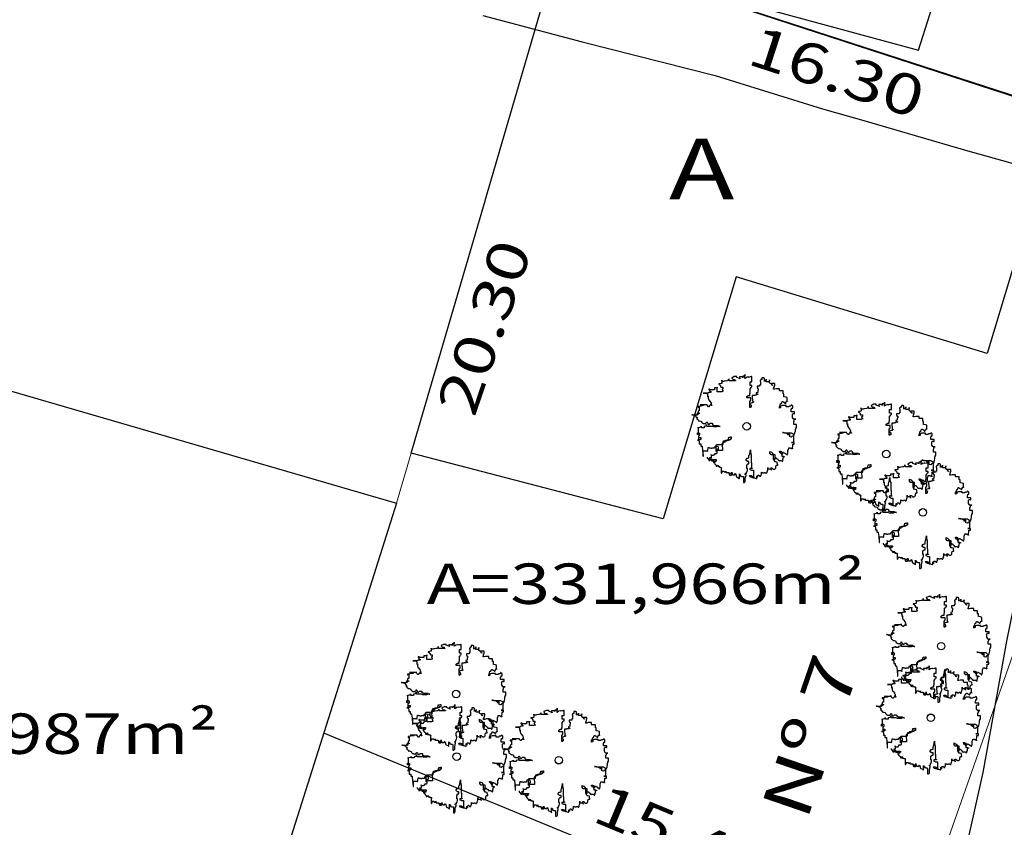
# Model space of a CAD drawing. Extents: x 291776 to 584043, y 1653354 to 3307189.
# Drawn here: x 291924 to 291949, y 1653431 to 1653451 of the extents above; entities that cross this region are included whole.
import ezdxf
from ezdxf.enums import TextEntityAlignment as Align

# ---------------------------------------------------------------- set-up
doc = ezdxf.new("R2010")
doc.units = 0
doc.header["$LTSCALE"] = 0.1
for name, color, linetype in [('01', 7, 'CONTINUOUS'), ('04', 6, 'CONTINUOUS'), ('CURVAS', 30, 'CONTINUOUS'), ('EDIFICACOES', 3, 'CONTINUOUS'), ('T- AREA DO LOTE', 220, 'CONTINUOUS'), ('T- MEDIDAS', 252, 'CONTINUOUS'), ('ÁRVORES', 90, 'CONTINUOUS')]:
    doc.layers.add(name, color=color, linetype=linetype)
doc.layers.add('Cerca', color=7, linetype='Cerca', lineweight=20)
doc.styles.add('ROMANTICITALIC', font='romai___.ttf', dxfattribs={"width": 1.3, "height": 0.0012})
doc.linetypes.add('Cerca', pattern='A,10,0,["X",Standard,S=1,R=0,X=0,Y=-0.5],0.1', length=10.1)

# ---------------------------------------------------------------- blocks, each defined once
blk = doc.blocks.new('Arv3')
at = {"layer": 'ÁRVORES'}
for p, q in [((-0.0617, 0.2461), (-0.0689, 0.2424)), ((-0.049, 0.2461), (-0.0617, 0.2461)), ((-0.049, 0.2424), (-0.049, 0.2461)), ((-0.0199, 0.2443), (-0.0362, 0.2443)), ((-0.0362, 0.2443), (-0.0362, 0.2407)), ((-0.0089, 0.248), (-0.0199, 0.248)), ((-0.0199, 0.248), (-0.0199, 0.2407)), ((-0.0199, 0.2407), (-0.0199, 0.2443)), ((-0.0089, 0.237), (-0.0089, 0.257)), ((-0.0089, 0.257), (-0.0089, 0.248)), ((0.0074, 0.2443), (-0.0034, 0.2424)), ((0.0094, 0.2443), (0.0074, 0.2443)), ((0.0166, 0.2443), (0.0094, 0.2424)), ((0.0094, 0.2424), (0.0094, 0.2443)), ((0.0238, 0.2443), (0.0166, 0.2443)), ((0.0257, 0.2461), (0.0238, 0.2461)), ((0.0238, 0.2461), (0.0238, 0.2443)), ((0.0257, 0.2206), (0.0257, 0.2461)), ((-0.1344, 0.2098), (-0.138, 0.2098)), ((-0.138, 0.2098), (-0.138, 0.2079)), ((-0.138, 0.2079), (-0.1344, 0.2079)), ((-0.1272, 0.2116), (-0.1344, 0.2098)), ((-0.1344, 0.2079), (-0.1327, 0.2062)), ((-0.1327, 0.2062), (-0.1327, 0.2042)), ((-0.1327, 0.2042), (-0.1289, 0.2006)), ((-0.1289, 0.2006), (-0.1289, 0.1952)), ((-0.1289, 0.1952), (-0.1272, 0.1934)), ((-0.1236, 0.2116), (-0.1272, 0.2116)), ((-0.1236, 0.2243), (-0.1236, 0.2279)), ((-0.1236, 0.2279), (-0.1236, 0.2116)), ((-0.1217, 0.2225), (-0.1236, 0.2243)), ((-0.1145, 0.2225), (-0.1217, 0.2225)), ((-0.1109, 0.2243), (-0.1145, 0.2225)), ((-0.1073, 0.2243), (-0.1109, 0.2243)), ((-0.0982, 0.226), (-0.1073, 0.2243)), ((-0.0943, 0.226), (-0.0982, 0.226)), ((-0.0926, 0.2279), (-0.0943, 0.226)), ((-0.089, 0.2297), (-0.0926, 0.2279)), ((-0.089, 0.2279), (-0.089, 0.2353)), ((-0.089, 0.2353), (-0.089, 0.2297)), ((-0.0854, 0.226), (-0.089, 0.2279)), ((-0.0562, 0.226), (-0.0854, 0.226)), ((-0.0708, 0.2424), (-0.0744, 0.2407)), ((-0.0744, 0.2407), (-0.0744, 0.2389)), ((-0.0744, 0.2389), (-0.0725, 0.237)), ((-0.0725, 0.237), (-0.0689, 0.2333)), ((-0.0689, 0.2424), (-0.0708, 0.2424)), ((-0.0689, 0.2333), (-0.0653, 0.2316)), ((-0.0653, 0.2316), (-0.0598, 0.2316)), ((-0.0598, 0.2316), (-0.0598, 0.2297)), ((-0.0598, 0.2297), (-0.0581, 0.2279)), ((-0.0581, 0.2279), (-0.0562, 0.2279)), ((-0.0562, 0.2279), (-0.0562, 0.226)), ((-0.0362, 0.237), (-0.049, 0.2424)), ((-0.0362, 0.2407), (-0.0343, 0.2389)), ((-0.0326, 0.2353), (-0.0362, 0.237)), ((-0.0343, 0.2389), (-0.0326, 0.2353)), ((-0.0034, 0.2407), (-0.0089, 0.237)), ((-0.0034, 0.2424), (-0.0034, 0.2407)), ((0.0166, 0.2025), (0.0166, 0.2206)), ((0.0166, 0.2206), (0.0257, 0.2206)), ((0.0257, 0.2025), (0.0166, 0.2025)), ((0.0221, 0.1934), (0.0238, 0.1952)), ((0.0238, 0.1952), (0.0257, 0.1952)), ((0.0257, 0.1952), (0.0257, 0.2025)), ((0.0638, 0.1988), (0.0511, 0.1988)), ((0.0511, 0.1988), (0.0511, 0.1915)), ((0.0674, 0.2042), (0.0638, 0.2042)), ((0.0638, 0.2042), (0.0638, 0.1988)), ((0.0694, 0.2279), (0.0658, 0.2279)), ((0.0658, 0.2279), (0.0658, 0.2243)), ((0.0658, 0.2243), (0.0674, 0.2225)), ((0.0674, 0.2225), (0.0674, 0.2042)), ((0.0749, 0.2316), (0.0694, 0.2316)), ((0.0694, 0.2316), (0.0694, 0.2279)), ((0.084, 0.2407), (0.0749, 0.2407)), ((0.0749, 0.2407), (0.0749, 0.2316)), ((0.084, 0.2389), (0.084, 0.2407)), ((0.0876, 0.2389), (0.084, 0.2389)), ((0.0876, 0.2225), (0.0876, 0.2389)), ((0.0912, 0.226), (0.0876, 0.226)), ((0.0876, 0.226), (0.0876, 0.2225)), ((0.0948, 0.2279), (0.0912, 0.226)), ((0.0967, 0.2279), (0.0948, 0.2279)), ((0.0967, 0.2206), (0.0967, 0.2333)), ((0.0967, 0.2333), (0.0967, 0.2279)), ((0.1111, 0.2206), (0.0967, 0.2206)), ((0.113, 0.226), (0.1111, 0.226)), ((0.1111, 0.226), (0.1111, 0.2206)), ((0.113, 0.2152), (0.113, 0.2297)), ((0.113, 0.2297), (0.113, 0.226)), ((0.115, 0.2133), (0.113, 0.2152)), ((0.1238, 0.2079), (0.115, 0.2133)), ((0.1385, 0.2116), (0.1222, 0.2116)), ((0.1222, 0.2116), (0.1222, 0.2079)), ((0.1222, 0.2079), (0.1277, 0.2042)), ((0.1238, 0.2042), (0.1238, 0.2079)), ((0.1277, 0.2025), (0.1238, 0.2042)), ((0.1277, 0.2042), (0.1277, 0.2025)), ((0.1349, 0.1915), (0.1349, 0.1952)), ((0.1349, 0.1952), (0.1368, 0.1952)), ((0.1368, 0.1988), (0.1385, 0.2042)), ((0.1368, 0.1952), (0.1368, 0.1988)), ((0.1385, 0.2042), (0.1385, 0.2116)), ((-0.1908, 0.1644), (-0.2146, 0.1644)), ((-0.2146, 0.1644), (-0.1982, 0.1644)), ((-0.1982, 0.1644), (-0.1963, 0.1624)), ((-0.1963, 0.1624), (-0.1963, 0.1607)), ((-0.1963, 0.1607), (-0.1944, 0.1588)), ((-0.1944, 0.1497), (-0.1963, 0.1497)), ((-0.1963, 0.1497), (-0.1908, 0.1497)), ((-0.1944, 0.1588), (-0.1944, 0.1497)), ((-0.1872, 0.1678), (-0.1908, 0.1661)), ((-0.1908, 0.1661), (-0.1908, 0.1644)), ((-0.1908, 0.1497), (-0.1908, 0.1387)), ((-0.1836, 0.1842), (-0.1872, 0.1842)), ((-0.1872, 0.1842), (-0.1872, 0.1825)), ((-0.1872, 0.1825), (-0.1855, 0.1806)), ((-0.1781, 0.1678), (-0.1872, 0.1678)), ((-0.1855, 0.1806), (-0.1855, 0.1788)), ((-0.1855, 0.1788), (-0.1836, 0.1771)), ((-0.18, 0.1806), (-0.1836, 0.1842)), ((-0.1836, 0.1771), (-0.1836, 0.1752)), ((-0.1836, 0.1752), (-0.1817, 0.1752)), ((-0.1817, 0.1752), (-0.1817, 0.1734)), ((-0.1817, 0.1734), (-0.1781, 0.1734)), ((-0.1598, 0.1806), (-0.18, 0.1806)), ((-0.1781, 0.1734), (-0.1781, 0.1678)), ((-0.1454, 0.1898), (-0.1598, 0.1898)), ((-0.1598, 0.1898), (-0.1598, 0.1806)), ((-0.1454, 0.1715), (-0.1454, 0.1934)), ((-0.1454, 0.1934), (-0.1454, 0.1898)), ((-0.1236, 0.1715), (-0.1454, 0.1715)), ((-0.1272, 0.1934), (-0.1181, 0.1934)), ((-0.1162, 0.1734), (-0.1236, 0.1715)), ((-0.1181, 0.1861), (-0.1217, 0.1842)), ((-0.1217, 0.1842), (-0.1217, 0.1806)), ((-0.1217, 0.1806), (-0.12, 0.1806)), ((-0.12, 0.1806), (-0.12, 0.1788)), ((-0.12, 0.1788), (-0.1181, 0.1771)), ((-0.1181, 0.1934), (-0.1181, 0.1861)), ((-0.1181, 0.1771), (-0.1181, 0.1752)), ((-0.1181, 0.1752), (-0.1162, 0.1734)), ((0.0002, 0.148), (0.0074, 0.1534)), ((0.0002, 0.1407), (0.0002, 0.148)), ((0.0074, 0.1534), (0.0149, 0.1534)), ((0.0149, 0.1607), (0.0166, 0.1661)), ((0.0149, 0.1534), (0.0149, 0.1607)), ((0.0166, 0.1661), (0.0166, 0.1879)), ((0.0166, 0.1879), (0.0202, 0.1879)), ((0.0202, 0.1915), (0.0221, 0.1934)), ((0.0202, 0.1879), (0.0202, 0.1915)), ((0.0403, 0.1534), (0.0276, 0.1534)), ((0.0276, 0.1534), (0.0276, 0.148)), ((0.0276, 0.148), (0.0293, 0.126)), ((0.0475, 0.1551), (0.0403, 0.1551)), ((0.0403, 0.1551), (0.0403, 0.1534)), ((0.0547, 0.1678), (0.0475, 0.1661)), ((0.0475, 0.1661), (0.0475, 0.1607)), ((0.0475, 0.1607), (0.053, 0.1607)), ((0.0494, 0.157), (0.0475, 0.1551)), ((0.0566, 0.157), (0.0494, 0.157)), ((0.0511, 0.1915), (0.053, 0.1915)), ((0.053, 0.1915), (0.053, 0.1879)), ((0.053, 0.1879), (0.0566, 0.1879)), ((0.053, 0.1607), (0.0547, 0.1588)), ((0.0566, 0.1788), (0.0547, 0.1771)), ((0.0547, 0.1771), (0.0547, 0.1678)), ((0.0547, 0.1588), (0.0566, 0.157)), ((0.0566, 0.1879), (0.0566, 0.1788)), ((0.133, 0.1861), (0.1349, 0.1915)), ((0.133, 0.1842), (0.133, 0.1861)), ((0.1385, 0.1842), (0.133, 0.1842)), ((0.1457, 0.1861), (0.1385, 0.1842)), ((0.1622, 0.1861), (0.1457, 0.1861)), ((0.1622, 0.1771), (0.1622, 0.1861)), ((0.1639, 0.1752), (0.1622, 0.1771)), ((0.1805, 0.1752), (0.1639, 0.1752)), ((0.1805, 0.1607), (0.1805, 0.1752)), ((0.1841, 0.1607), (0.1805, 0.1607)), ((0.1841, 0.1461), (0.1841, 0.1607)), ((-0.2273, 0.1006), (-0.24, 0.0989)), ((-0.24, 0.0989), (-0.24, 0.0952)), ((-0.1982, 0.106), (-0.2309, 0.106)), ((-0.2309, 0.106), (-0.211, 0.106)), ((-0.2146, 0.1025), (-0.2273, 0.1006)), ((-0.211, 0.106), (-0.2146, 0.1025)), ((-0.1982, 0.1079), (-0.1982, 0.1097)), ((-0.1982, 0.1097), (-0.1982, 0.106)), ((-0.1963, 0.1043), (-0.1982, 0.1079)), ((-0.1891, 0.0969), (-0.1963, 0.1043)), ((-0.1908, 0.1387), (-0.1891, 0.1353)), ((-0.1891, 0.1353), (-0.1891, 0.1316)), ((-0.1891, 0.1316), (-0.1855, 0.1316)), ((-0.1855, 0.1316), (-0.1855, 0.1297)), ((-0.1855, 0.1297), (-0.1836, 0.1297)), ((-0.1817, 0.1025), (-0.1855, 0.1006)), ((-0.1855, 0.1006), (-0.1855, 0.0969)), ((-0.1836, 0.1297), (-0.1836, 0.1243)), ((-0.1836, 0.1243), (-0.18, 0.1243)), ((-0.18, 0.1043), (-0.1817, 0.1043)), ((-0.1817, 0.1043), (-0.1817, 0.1025)), ((-0.18, 0.1243), (-0.18, 0.1206)), ((-0.18, 0.1206), (-0.1781, 0.1189)), ((-0.1764, 0.1079), (-0.18, 0.1079)), ((-0.18, 0.1079), (-0.18, 0.1043)), ((-0.1781, 0.1189), (-0.1764, 0.1152)), ((-0.1764, 0.1152), (-0.1764, 0.1097)), ((-0.1764, 0.1097), (-0.1745, 0.106)), ((-0.1764, 0.1025), (-0.1764, 0.1079)), ((-0.1726, 0.1025), (-0.1764, 0.1025)), ((-0.1745, 0.106), (-0.1726, 0.1043)), ((-0.1726, 0.1043), (-0.1726, 0.1025)), ((0.0202, 0.1407), (0.0002, 0.1407)), ((0.0166, 0.1133), (0.013, 0.1133)), ((0.013, 0.1133), (0.013, 0.1116)), ((0.013, 0.1116), (0.0149, 0.1097)), ((0.0149, 0.0933), (0.0149, 0.126)), ((0.0149, 0.126), (0.0185, 0.126)), ((0.0149, 0.1097), (0.0185, 0.1097)), ((0.0257, 0.117), (0.0166, 0.1133)), ((0.0185, 0.126), (0.0185, 0.1279)), ((0.0185, 0.1279), (0.0202, 0.1279)), ((0.0185, 0.1097), (0.0202, 0.106)), ((0.0202, 0.1279), (0.0202, 0.1407)), ((0.0202, 0.106), (0.0202, 0.1043)), ((0.0202, 0.1043), (0.0221, 0.1043)), ((0.0221, 0.1043), (0.0238, 0.1025)), ((0.0238, 0.1025), (0.0221, 0.1025)), ((0.0221, 0.1025), (0.0221, 0.0952)), ((0.0293, 0.117), (0.0257, 0.117)), ((0.0293, 0.126), (0.0293, 0.1243)), ((0.0293, 0.1243), (0.0312, 0.1224)), ((0.0329, 0.1189), (0.0293, 0.117)), ((0.0312, 0.1224), (0.0329, 0.1224)), ((0.0329, 0.1224), (0.0329, 0.1189)), ((0.1622, 0.0969), (0.1658, 0.1043)), ((0.1658, 0.1043), (0.1675, 0.1133)), ((0.1675, 0.1133), (0.1714, 0.1133)), ((0.175, 0.1025), (0.1675, 0.1006)), ((0.1675, 0.1006), (0.1675, 0.0915)), ((0.1714, 0.1133), (0.173, 0.117)), ((0.173, 0.117), (0.175, 0.1224)), ((0.175, 0.1224), (0.1786, 0.1224)), ((0.1949, 0.1025), (0.175, 0.1025)), ((0.1786, 0.1224), (0.1805, 0.1206)), ((0.1805, 0.1206), (0.1822, 0.1206)), ((0.1822, 0.1206), (0.1822, 0.1189)), ((0.1822, 0.1189), (0.1858, 0.1189)), ((0.1949, 0.1443), (0.1841, 0.1461)), ((0.1858, 0.1189), (0.1877, 0.1152)), ((0.1877, 0.1152), (0.1894, 0.1133)), ((0.1894, 0.1133), (0.1913, 0.1133)), ((0.1913, 0.1133), (0.1932, 0.1152)), ((0.1932, 0.1152), (0.1949, 0.1206)), ((0.2004, 0.1424), (0.1949, 0.1443)), ((0.1949, 0.1206), (0.1968, 0.1206)), ((0.1949, 0.0969), (0.1949, 0.1025)), ((0.1968, 0.1206), (0.1968, 0.1243)), ((0.1968, 0.1243), (0.2004, 0.1243)), ((0.2004, 0.1224), (0.2004, 0.1424)), ((0.2004, 0.1243), (0.2004, 0.1224)), ((0.2112, 0.1006), (0.2076, 0.0989)), ((0.2076, 0.0989), (0.2076, 0.0969)), ((0.2167, 0.1006), (0.2112, 0.1006)), ((0.2203, 0.1025), (0.2167, 0.1006)), ((0.2278, 0.1006), (0.2203, 0.106)), ((0.2203, 0.106), (0.2203, 0.1025)), ((0.2278, 0.0898), (0.2278, 0.1006)), ((-0.2674, 0.057), (-0.271, 0.057)), ((-0.271, 0.057), (-0.2638, 0.057)), ((-0.2582, 0.0551), (-0.2674, 0.057)), ((-0.2638, 0.057), (-0.2599, 0.0551)), ((-0.2599, 0.0551), (-0.2563, 0.0551)), ((-0.2455, 0.0551), (-0.2582, 0.0551)), ((-0.2563, 0.0551), (-0.2546, 0.0534)), ((-0.2546, 0.0534), (-0.2527, 0.0534)), ((-0.2527, 0.0534), (-0.2527, 0.0515)), ((-0.2527, 0.0515), (-0.251, 0.0497)), ((-0.251, 0.0497), (-0.251, 0.0478)), ((-0.2381, 0.0624), (-0.2472, 0.0624)), ((-0.2472, 0.0624), (-0.2472, 0.0605)), ((-0.2472, 0.0605), (-0.2455, 0.0605)), ((-0.2455, 0.0605), (-0.2455, 0.0588)), ((-0.2455, 0.0588), (-0.2419, 0.0588)), ((-0.2419, 0.057), (-0.2455, 0.057)), ((-0.2455, 0.057), (-0.2455, 0.0551)), ((-0.24, 0.0661), (-0.2436, 0.0661)), ((-0.2436, 0.0661), (-0.2345, 0.0661)), ((-0.2419, 0.0588), (-0.2419, 0.057)), ((-0.24, 0.0952), (-0.2381, 0.0952)), ((-0.2381, 0.0752), (-0.24, 0.0752)), ((-0.24, 0.0752), (-0.24, 0.0642)), ((-0.24, 0.0642), (-0.24, 0.0661)), ((-0.2381, 0.0952), (-0.2381, 0.0969)), ((-0.2381, 0.0969), (-0.2345, 0.0969)), ((-0.2345, 0.0769), (-0.2381, 0.0769)), ((-0.2381, 0.0769), (-0.2381, 0.0752)), ((-0.2345, 0.0642), (-0.2381, 0.0624)), ((-0.2345, 0.0969), (-0.2345, 0.0769)), ((-0.2345, 0.0661), (-0.2345, 0.0642)), ((-0.1855, 0.0969), (-0.1891, 0.0969)), ((0.0185, 0.0933), (0.0149, 0.0933)), ((0.0221, 0.0952), (0.0185, 0.0952)), ((0.0185, 0.0952), (0.0185, 0.0933)), ((0.1622, 0.0898), (0.1622, 0.0969)), ((0.1658, 0.0915), (0.1622, 0.0898)), ((0.1675, 0.0915), (0.1658, 0.0915)), ((0.2076, 0.0969), (0.1949, 0.0969)), ((0.2203, 0.0842), (0.2222, 0.0861)), ((0.2203, 0.0715), (0.2203, 0.0842)), ((0.2369, 0.0715), (0.2203, 0.0715)), ((0.2222, 0.0861), (0.2222, 0.0898)), ((0.2222, 0.0898), (0.2278, 0.0898)), ((0.2258, 0.0605), (0.2278, 0.0642)), ((0.2258, 0.0443), (0.2258, 0.0605)), ((0.2278, 0.0642), (0.233, 0.0642)), ((0.233, 0.0642), (0.235, 0.0624)), ((0.235, 0.0624), (0.2369, 0.0624)), ((0.2369, 0.0624), (0.2369, 0.0715)), ((-0.251, 0.0478), (-0.2491, 0.0478)), ((-0.2491, 0.0478), (-0.2472, 0.0443)), ((-0.2472, 0.0424), (-0.2472, 0.0461)), ((-0.2472, 0.0461), (-0.2472, 0.037)), ((-0.2472, 0.0443), (-0.2436, 0.0424)), ((-0.2436, 0.0424), (-0.2472, 0.0424)), ((-0.2472, 0.037), (-0.2455, 0.0351)), ((-0.2455, 0.0351), (-0.2436, 0.0351)), ((-0.2436, 0.0351), (-0.24, 0.0314)), ((-0.24, 0.0314), (-0.2381, 0.028)), ((-0.2381, 0.028), (-0.2364, 0.026)), ((-0.2364, 0.026), (-0.2364, 0.028)), ((-0.2364, 0.028), (-0.2328, 0.028)), ((-0.2328, 0.028), (-0.2273, 0.026)), ((-0.2273, 0.026), (-0.2237, 0.0243)), ((-0.2254, -0.0048), (-0.2254, 0.0006)), ((-0.2254, 0.0006), (-0.2254, -0.0031)), ((-0.2237, 0.0243), (-0.2237, 0.0206)), ((-0.2237, 0.0206), (-0.2218, 0.0187)), ((-0.2218, 0.0187), (-0.2182, 0.0151)), ((-0.2182, 0.0151), (-0.2146, 0.0151)), ((-0.2146, 0.0151), (-0.2146, 0.0133)), ((-0.2146, 0.0133), (-0.2018, 0.0133)), ((-0.1982, 0.0023), (-0.209, -0.0011)), ((-0.2018, 0.0151), (-0.1982, 0.017)), ((-0.2018, 0.0133), (-0.2018, 0.0151)), ((-0.1982, 0.017), (-0.1982, 0.0206)), ((-0.1982, 0.0206), (-0.1963, 0.0206)), ((-0.1982, 0.0006), (-0.1982, 0.0097)), ((-0.1982, 0.0097), (-0.1982, 0.0023)), ((-0.1944, -0.0011), (-0.1982, 0.0006)), ((-0.1963, 0.0206), (-0.1944, 0.0187)), ((-0.1944, 0.0187), (-0.1927, 0.0151)), ((-0.1927, 0.0151), (-0.1927, 0.0116)), ((-0.1927, 0.0116), (-0.1891, 0.0097)), ((-0.1891, 0.0097), (-0.1872, 0.0079)), ((-0.1872, 0.0079), (-0.1836, 0.0097)), ((-0.1836, 0.0116), (-0.1817, 0.0151)), ((-0.1836, 0.0097), (-0.1836, 0.0116)), ((-0.1817, 0.0151), (-0.1709, 0.0151)), ((-0.1709, 0.0151), (-0.169, 0.0133)), ((-0.169, 0.0133), (-0.169, 0.006)), ((-0.169, 0.006), (-0.1637, 0.006)), ((-0.1637, 0.006), (-0.1618, 0.0043)), ((-0.1618, 0.0043), (-0.1399, 0.0043)), ((-0.1399, 0.0043), (-0.138, 0.0006)), ((-0.138, 0.0006), (-0.1363, 0.0006)), ((-0.1363, 0.0006), (-0.1327, -0.0011)), ((0.2294, 0.0388), (0.2258, 0.0443)), ((0.2294, 0.037), (0.2294, 0.0388)), ((0.233, 0.0351), (0.2294, 0.037)), ((0.2422, 0.0351), (0.233, 0.0351)), ((0.233, 0.0243), (0.235, 0.026)), ((0.233, 0.0097), (0.233, 0.0243)), ((0.2458, 0.0097), (0.233, 0.0097)), ((0.235, 0.026), (0.235, 0.0334)), ((0.235, 0.0334), (0.2369, 0.0334)), ((0.2369, 0.0334), (0.2405, 0.0351)), ((0.2405, 0.0351), (0.2422, 0.0351)), ((0.2458, -0.0067), (0.2458, 0.0097)), ((-0.2436, -0.0412), (-0.2436, -0.0321)), ((-0.2436, -0.0321), (-0.2364, -0.0321)), ((-0.24, -0.0412), (-0.2436, -0.0412)), ((-0.24, -0.0085), (-0.24, -0.0048)), ((-0.24, -0.0048), (-0.24, -0.0412)), ((-0.2381, -0.0085), (-0.24, -0.0085)), ((-0.2309, -0.0048), (-0.2381, -0.0067)), ((-0.2381, -0.0067), (-0.2381, -0.0085)), ((-0.2345, -0.0466), (-0.2381, -0.0466)), ((-0.2381, -0.0466), (-0.2381, -0.0685)), ((-0.2364, -0.0321), (-0.2345, -0.0339)), ((-0.2345, -0.0339), (-0.2328, -0.0339)), ((-0.2328, -0.0412), (-0.2345, -0.0412)), ((-0.2345, -0.0412), (-0.2345, -0.0466)), ((-0.2328, -0.0339), (-0.2328, -0.0412)), ((-0.2254, -0.0031), (-0.2309, -0.0048)), ((-0.2218, -0.0067), (-0.2254, -0.0048)), ((-0.211, -0.0067), (-0.2218, -0.0067)), ((-0.209, -0.0011), (-0.211, -0.0011)), ((-0.211, -0.0011), (-0.211, -0.0067)), ((-0.1726, -0.0011), (-0.1944, -0.0011)), ((-0.1654, -0.0031), (-0.1726, -0.0011)), ((-0.1471, -0.0031), (-0.1654, -0.0031)), ((-0.1399, -0.0011), (-0.1471, -0.0031)), ((-0.1308, -0.0011), (-0.1399, -0.0011)), ((-0.1327, -0.0011), (-0.1308, -0.0011)), ((0.1805, -0.0302), (0.1766, -0.0302)), ((0.1766, -0.0302), (0.1858, -0.0302)), ((0.1877, -0.0339), (0.1805, -0.0302)), ((0.1858, -0.0302), (0.1894, -0.0321)), ((0.2095, -0.0339), (0.1877, -0.0339)), ((0.1894, -0.0321), (0.1968, -0.0321)), ((0.1968, -0.0321), (0.1985, -0.0358)), ((0.1985, -0.0358), (0.2023, -0.0375)), ((0.2023, -0.0375), (0.2023, -0.0412)), ((0.2023, -0.0412), (0.2076, -0.0412)), ((0.2076, -0.0431), (0.2076, -0.0321)), ((0.2076, -0.0321), (0.2203, -0.0321)), ((0.2076, -0.0412), (0.2076, -0.0431)), ((0.2095, -0.0358), (0.2095, -0.0339)), ((0.2131, -0.0395), (0.2095, -0.0358)), ((0.2131, -0.0522), (0.2131, -0.0395)), ((0.2203, -0.0321), (0.2258, -0.0358)), ((0.2258, -0.0485), (0.2222, -0.0503)), ((0.2258, -0.0358), (0.2278, -0.0375)), ((0.233, -0.0466), (0.2258, -0.0485)), ((0.2278, -0.0375), (0.2294, -0.0375)), ((0.2294, -0.0375), (0.2294, -0.0395)), ((0.2294, -0.0395), (0.2314, -0.0412)), ((0.2314, -0.0412), (0.233, -0.0412)), ((0.233, -0.0412), (0.235, -0.0395)), ((0.233, -0.0776), (0.233, -0.0449)), ((0.233, -0.0449), (0.233, -0.0466)), ((0.235, -0.0395), (0.2369, -0.0395)), ((0.2369, -0.0375), (0.2386, -0.0321)), ((0.2369, -0.0395), (0.2369, -0.0375)), ((0.2386, -0.0302), (0.2405, -0.0231)), ((0.2386, -0.0321), (0.2386, -0.0302)), ((0.2405, -0.0231), (0.2405, -0.014)), ((0.2405, -0.014), (0.2422, -0.014)), ((0.2422, -0.014), (0.2422, -0.0067)), ((0.2422, -0.0067), (0.2458, -0.0067)), ((-0.2345, -0.0666), (-0.2436, -0.0685)), ((-0.2436, -0.0685), (-0.2364, -0.0685)), ((-0.2381, -0.0649), (-0.2364, -0.063)), ((-0.2381, -0.0685), (-0.2381, -0.0649)), ((-0.2364, -0.063), (-0.2364, -0.0558)), ((-0.2364, -0.0558), (-0.2273, -0.0558)), ((-0.2364, -0.0685), (-0.2364, -0.0703)), ((-0.2364, -0.0703), (-0.2345, -0.0757)), ((-0.2309, -0.0666), (-0.2345, -0.0666)), ((-0.2345, -0.0757), (-0.2345, -0.0867)), ((-0.2345, -0.0867), (-0.2273, -0.0867)), ((-0.2273, -0.0649), (-0.2309, -0.0649)), ((-0.2309, -0.0649), (-0.2309, -0.0666)), ((-0.2273, -0.0558), (-0.2273, -0.0649)), ((-0.2273, -0.0867), (-0.2273, -0.0976)), ((-0.1546, -0.0976), (-0.1507, -0.094)), ((-0.1507, -0.094), (-0.149, -0.0903)), ((-0.149, -0.0903), (-0.1181, -0.0903)), ((-0.1181, -0.0813), (-0.1217, -0.0849)), ((-0.1217, -0.0849), (-0.1217, -0.0903)), ((-0.1217, -0.0903), (-0.12, -0.1158)), ((-0.109, -0.0776), (-0.1181, -0.0813)), ((-0.1181, -0.0903), (-0.1162, -0.0886)), ((-0.1162, -0.0793), (-0.1145, -0.0722)), ((-0.1162, -0.0886), (-0.1162, -0.0793)), ((-0.1145, -0.0722), (-0.0998, -0.0722)), ((-0.1054, -0.0703), (-0.109, -0.0722)), ((-0.109, -0.0722), (-0.109, -0.0776)), ((-0.0962, -0.0685), (-0.1054, -0.0703)), ((-0.0998, -0.0722), (-0.0943, -0.0685)), ((-0.0835, -0.0685), (-0.0962, -0.0685)), ((-0.0943, -0.0685), (-0.0907, -0.0685)), ((-0.0907, -0.0612), (-0.089, -0.0558)), ((-0.0907, -0.0685), (-0.0907, -0.0612)), ((-0.089, -0.0558), (-0.089, -0.0539)), ((-0.089, -0.0539), (-0.0816, -0.0539)), ((-0.0763, -0.063), (-0.0835, -0.063)), ((-0.0835, -0.063), (-0.0835, -0.0685)), ((-0.0816, -0.0539), (-0.078, -0.0522)), ((-0.078, -0.0522), (-0.0763, -0.0522)), ((-0.0763, -0.0522), (-0.0763, -0.063)), ((0.2203, -0.0539), (0.2131, -0.0522)), ((0.2222, -0.0539), (0.2203, -0.0539)), ((0.2222, -0.0503), (0.2222, -0.0539)), ((0.235, -0.0793), (0.2222, -0.0793)), ((0.2222, -0.0793), (0.2294, -0.0793)), ((0.2278, -0.0976), (0.2278, -0.0886)), ((0.2278, -0.0886), (0.235, -0.0886)), ((0.2294, -0.0793), (0.2314, -0.0776)), ((0.2314, -0.0776), (0.233, -0.0776)), ((0.235, -0.0886), (0.235, -0.0793)), ((-0.2273, -0.0976), (-0.2201, -0.0976)), ((-0.2201, -0.0976), (-0.2201, -0.0994)), ((-0.2201, -0.0994), (-0.2182, -0.1194)), ((-0.2182, -0.1194), (-0.2162, -0.1448)), ((-0.2162, -0.1448), (-0.2162, -0.1485)), ((-0.2146, -0.1485), (-0.2146, -0.1212)), ((-0.2146, -0.1212), (-0.1963, -0.1212)), ((-0.1963, -0.1212), (-0.1944, -0.1248)), ((-0.1944, -0.1248), (-0.1927, -0.1158)), ((-0.1927, -0.1158), (-0.1908, -0.1067)), ((-0.1908, -0.1067), (-0.1908, -0.105)), ((-0.1908, -0.105), (-0.1872, -0.105)), ((-0.1872, -0.105), (-0.1855, -0.1067)), ((-0.1855, -0.1067), (-0.18, -0.1067)), ((-0.18, -0.1067), (-0.1781, -0.1084)), ((-0.1781, -0.1084), (-0.1726, -0.1084)), ((-0.1764, -0.1412), (-0.1764, -0.1394)), ((-0.1764, -0.1394), (-0.1764, -0.1558)), ((-0.1726, -0.1448), (-0.1764, -0.1412)), ((-0.1726, -0.1084), (-0.1709, -0.1067)), ((-0.1637, -0.1448), (-0.1726, -0.1448)), ((-0.1709, -0.1067), (-0.1598, -0.1067)), ((-0.1598, -0.1412), (-0.1637, -0.1431)), ((-0.1637, -0.1431), (-0.1637, -0.1448)), ((-0.1598, -0.1067), (-0.1582, -0.105)), ((-0.149, -0.1358), (-0.1598, -0.1358)), ((-0.1598, -0.1358), (-0.1598, -0.1412)), ((-0.1582, -0.103), (-0.1562, -0.0976)), ((-0.1582, -0.105), (-0.1582, -0.103)), ((-0.1562, -0.0976), (-0.1546, -0.0976)), ((-0.1507, -0.1013), (-0.149, -0.0976)), ((-0.1507, -0.1248), (-0.1507, -0.1013)), ((-0.1471, -0.1212), (-0.1507, -0.1231)), ((-0.1507, -0.1231), (-0.1507, -0.1248)), ((-0.149, -0.0976), (-0.1454, -0.0976)), ((-0.1471, -0.1321), (-0.149, -0.1321)), ((-0.149, -0.1321), (-0.149, -0.1358)), ((-0.1418, -0.114), (-0.1471, -0.114)), ((-0.1471, -0.114), (-0.1471, -0.1177)), ((-0.1471, -0.1177), (-0.1471, -0.1321)), ((-0.1399, -0.1194), (-0.1471, -0.1212)), ((-0.1454, -0.0976), (-0.1435, -0.0994)), ((-0.1435, -0.0994), (-0.1418, -0.1013)), ((-0.1418, -0.1013), (-0.1418, -0.114)), ((-0.12, -0.1194), (-0.1399, -0.1194)), ((-0.12, -0.1158), (-0.12, -0.1194)), ((0.011, -0.1448), (0.013, -0.1412)), ((0.011, -0.1558), (0.011, -0.1448)), ((0.013, -0.1394), (0.0149, -0.1358)), ((0.013, -0.1412), (0.013, -0.1394)), ((0.0149, -0.1358), (0.0149, -0.1321)), ((0.0149, -0.1321), (0.0166, -0.1321)), ((0.0166, -0.1248), (0.0185, -0.1158)), ((0.0166, -0.1321), (0.0166, -0.1248)), ((0.0185, -0.1158), (0.0185, -0.1321)), ((0.0185, -0.1321), (0.0202, -0.1321)), ((0.0202, -0.1321), (0.0202, -0.1375)), ((0.0202, -0.1375), (0.0221, -0.1394)), ((0.0221, -0.1394), (0.0221, -0.1795)), ((0.115, -0.1358), (0.115, -0.1248)), ((0.115, -0.1248), (0.1186, -0.1267)), ((0.1186, -0.1375), (0.115, -0.1358)), ((0.1186, -0.1267), (0.1222, -0.1285)), ((0.1186, -0.1412), (0.1186, -0.1375)), ((0.1404, -0.1412), (0.1186, -0.1412)), ((0.1222, -0.1285), (0.1238, -0.1285)), ((0.1238, -0.1285), (0.1258, -0.1304)), ((0.1258, -0.1304), (0.1258, -0.1321)), ((0.1258, -0.1321), (0.1277, -0.1321)), ((0.1277, -0.1321), (0.1294, -0.134)), ((0.1294, -0.134), (0.1294, -0.1394)), ((0.1294, -0.1394), (0.1313, -0.1394)), ((0.1313, -0.1394), (0.1313, -0.1649)), ((0.1404, -0.1576), (0.1404, -0.1412)), ((0.1622, -0.1248), (0.1622, -0.1231)), ((0.1622, -0.1231), (0.1675, -0.1231)), ((0.1658, -0.1321), (0.1622, -0.1248)), ((0.1694, -0.1321), (0.1658, -0.1321)), ((0.1675, -0.1231), (0.1675, -0.1248)), ((0.1675, -0.1248), (0.1714, -0.1248)), ((0.173, -0.1375), (0.1694, -0.1321)), ((0.1714, -0.1248), (0.173, -0.1267)), ((0.173, -0.1267), (0.173, -0.1321)), ((0.173, -0.1321), (0.1766, -0.1321)), ((0.173, -0.1394), (0.173, -0.1375)), ((0.175, -0.1394), (0.173, -0.1394)), ((0.175, -0.1485), (0.175, -0.1394)), ((0.1766, -0.1321), (0.1766, -0.134)), ((0.1766, -0.134), (0.1786, -0.134)), ((0.1786, -0.134), (0.1805, -0.1285)), ((0.1805, -0.1285), (0.1822, -0.1285)), ((0.1822, -0.1285), (0.1841, -0.1304)), ((0.1841, -0.1304), (0.1877, -0.1321)), ((0.1877, -0.1321), (0.1913, -0.134)), ((0.1913, -0.134), (0.1913, -0.1358)), ((0.1913, -0.1358), (0.1949, -0.1358)), ((0.1949, -0.1358), (0.1985, -0.1394)), ((0.1985, -0.1394), (0.1985, -0.1412)), ((0.1985, -0.1412), (0.2004, -0.1412)), ((0.2004, -0.1412), (0.2023, -0.1358)), ((0.2023, -0.1358), (0.204, -0.1321)), ((0.204, -0.1321), (0.204, -0.1158)), ((0.204, -0.1158), (0.2059, -0.1158)), ((0.2059, -0.1158), (0.2076, -0.1084)), ((0.2076, -0.1084), (0.2076, -0.1067)), ((0.2076, -0.1067), (0.2167, -0.1067)), ((0.2167, -0.1067), (0.2167, -0.1084)), ((0.2167, -0.1084), (0.2186, -0.1084)), ((0.2186, -0.1084), (0.2222, -0.1104)), ((0.2222, -0.1104), (0.2258, -0.1104)), ((0.2258, -0.105), (0.2278, -0.0976)), ((0.2258, -0.1121), (0.2258, -0.105)), ((0.2258, -0.1104), (0.2258, -0.1121)), ((-0.2162, -0.1485), (-0.2146, -0.1485)), ((-0.1963, -0.1522), (-0.1963, -0.1576)), ((-0.1963, -0.1576), (-0.1944, -0.1576)), ((-0.1944, -0.1576), (-0.1908, -0.1595)), ((-0.1908, -0.1595), (-0.1908, -0.1631)), ((-0.1908, -0.1631), (-0.1872, -0.1631)), ((-0.1872, -0.1631), (-0.1872, -0.1595)), ((-0.1872, -0.1595), (-0.1872, -0.1685)), ((-0.1872, -0.1685), (-0.1817, -0.1685)), ((-0.1817, -0.1558), (-0.1817, -0.1539)), ((-0.1817, -0.1539), (-0.1817, -0.1612)), ((-0.1764, -0.1558), (-0.1817, -0.1558)), ((-0.1817, -0.1612), (-0.1745, -0.1612)), ((-0.1817, -0.1685), (-0.1817, -0.1649)), ((-0.1817, -0.1649), (-0.1781, -0.1649)), ((-0.1781, -0.1649), (-0.1781, -0.1685)), ((-0.1781, -0.1685), (-0.169, -0.1685)), ((-0.1745, -0.1612), (-0.1745, -0.1631)), ((-0.1745, -0.1631), (-0.1726, -0.1631)), ((-0.1726, -0.1631), (-0.1726, -0.1666)), ((-0.1726, -0.1666), (-0.1709, -0.1685)), ((-0.1709, -0.1685), (-0.1709, -0.1703)), ((-0.1709, -0.1703), (-0.169, -0.1703)), ((-0.169, -0.1685), (-0.169, -0.1666)), ((-0.169, -0.1666), (-0.1654, -0.1666)), ((-0.169, -0.1703), (-0.169, -0.1666)), ((-0.169, -0.1666), (-0.1654, -0.1666)), ((-0.1654, -0.1666), (-0.1654, -0.1649)), ((-0.1654, -0.1649), (-0.1618, -0.1649)), ((-0.1654, -0.1666), (-0.1654, -0.1739)), ((-0.1654, -0.1739), (-0.1618, -0.1739)), ((-0.1526, -0.1759), (-0.1637, -0.1759)), ((-0.1637, -0.1759), (-0.1637, -0.1795)), ((-0.1637, -0.1795), (-0.1598, -0.1813)), ((-0.1618, -0.1649), (-0.1618, -0.1631)), ((-0.1618, -0.1739), (-0.1618, -0.1649)), ((-0.1618, -0.1649), (-0.1507, -0.1649)), ((-0.1598, -0.1813), (-0.1582, -0.1867)), ((-0.1582, -0.1867), (-0.1562, -0.1867)), ((-0.1562, -0.1867), (-0.1562, -0.1886)), ((-0.1562, -0.1886), (-0.1546, -0.1886)), ((-0.1507, -0.1703), (-0.1546, -0.1703)), ((-0.1546, -0.1703), (-0.1546, -0.1739)), ((-0.1546, -0.1739), (-0.1526, -0.1739)), ((-0.1546, -0.1886), (-0.1526, -0.1903)), ((-0.1526, -0.1739), (-0.1526, -0.1759)), ((-0.1526, -0.1903), (-0.1507, -0.1922)), ((-0.1507, -0.1649), (-0.1507, -0.1703)), ((-0.1507, -0.1922), (-0.1507, -0.1976)), ((-0.1454, -0.1959), (-0.1435, -0.194)), ((-0.1435, -0.194), (-0.1418, -0.1922)), ((-0.1418, -0.1922), (-0.1418, -0.1994)), ((-0.0034, -0.1649), (0.0019, -0.1576)), ((-0.0034, -0.1685), (-0.0034, -0.1649)), ((0.0038, -0.1739), (-0.0034, -0.1685)), ((0.0002, -0.2086), (0.0002, -0.1922)), ((0.0002, -0.1922), (0.0019, -0.1922)), ((0.0019, -0.1576), (0.0058, -0.1576)), ((0.0019, -0.1886), (0.0058, -0.1849)), ((0.0019, -0.1922), (0.0019, -0.1886)), ((0.011, -0.1739), (0.0038, -0.1739)), ((0.0058, -0.1576), (0.011, -0.1558)), ((0.0058, -0.1849), (0.011, -0.1849)), ((0.011, -0.1849), (0.011, -0.1739)), ((0.0221, -0.1795), (0.0238, -0.1813)), ((0.0238, -0.1813), (0.0238, -0.2049)), ((0.1313, -0.1649), (0.1385, -0.1649)), ((0.1368, -0.1703), (0.1368, -0.1576)), ((0.1368, -0.1576), (0.1404, -0.1576)), ((0.1404, -0.1759), (0.1368, -0.1703)), ((0.1385, -0.1649), (0.1385, -0.1631)), ((0.1385, -0.1631), (0.1404, -0.1631)), ((0.1404, -0.1631), (0.1404, -0.1539)), ((0.1404, -0.1539), (0.1421, -0.1539)), ((0.144, -0.1759), (0.1404, -0.1759)), ((0.1421, -0.1539), (0.144, -0.1558)), ((0.144, -0.1558), (0.1457, -0.1558)), ((0.1512, -0.1776), (0.144, -0.1759)), ((0.1457, -0.1558), (0.1476, -0.1576)), ((0.1457, -0.194), (0.1476, -0.1922)), ((0.1457, -0.1959), (0.1457, -0.194)), ((0.1476, -0.1576), (0.1476, -0.1595)), ((0.1476, -0.1595), (0.1495, -0.1612)), ((0.1476, -0.1922), (0.1531, -0.1922)), ((0.1495, -0.1612), (0.1531, -0.1631)), ((0.1512, -0.183), (0.1512, -0.1776)), ((0.1531, -0.1903), (0.1512, -0.183)), ((0.1531, -0.1631), (0.1567, -0.1685)), ((0.1531, -0.1922), (0.1531, -0.1903)), ((0.1567, -0.1685), (0.1603, -0.1703)), ((0.1603, -0.1703), (0.1603, -0.1685)), ((0.1603, -0.1685), (0.1694, -0.1685)), ((0.1694, -0.1685), (0.175, -0.1722)), ((0.1822, -0.1485), (0.175, -0.1485)), ((0.175, -0.1722), (0.175, -0.1739)), ((0.175, -0.1739), (0.1786, -0.1722)), ((0.1786, -0.1722), (0.1786, -0.1631)), ((0.1786, -0.1631), (0.1805, -0.1631)), ((0.1805, -0.1558), (0.1841, -0.1485)), ((0.1805, -0.1631), (0.1805, -0.1558)), ((0.1858, -0.1522), (0.1822, -0.1485)), ((0.1841, -0.1485), (0.1858, -0.1485)), ((0.1858, -0.1485), (0.1858, -0.1522)), ((-0.1507, -0.1976), (-0.1454, -0.1976)), ((-0.1454, -0.1976), (-0.1454, -0.1959)), ((-0.1418, -0.1994), (-0.1399, -0.1994)), ((-0.1399, -0.1994), (-0.1399, -0.1976)), ((-0.1399, -0.1976), (-0.1363, -0.1976)), ((-0.1363, -0.1976), (-0.1363, -0.1994)), ((-0.1363, -0.1994), (-0.1344, -0.2013)), ((-0.1344, -0.2013), (-0.1289, -0.2013)), ((-0.1289, -0.2013), (-0.1272, -0.203)), ((-0.1272, -0.203), (-0.1236, -0.2067)), ((-0.1236, -0.2067), (-0.1272, -0.2049)), ((-0.1272, -0.2049), (-0.1272, -0.2321)), ((-0.1272, -0.2321), (-0.1253, -0.2321)), ((-0.1253, -0.2321), (-0.1236, -0.2304)), ((-0.1236, -0.2304), (-0.1217, -0.2267)), ((-0.1217, -0.2267), (-0.1217, -0.2213)), ((-0.1217, -0.2213), (-0.1126, -0.2213)), ((-0.1126, -0.2213), (-0.1126, -0.2231)), ((-0.1126, -0.2231), (-0.1109, -0.225)), ((-0.1109, -0.225), (-0.1034, -0.225)), ((-0.1034, -0.225), (-0.1034, -0.2213)), ((-0.1034, -0.2213), (-0.1034, -0.2267)), ((-0.1034, -0.2267), (-0.1018, -0.2285)), ((-0.1018, -0.2285), (-0.089, -0.2285)), ((-0.089, -0.2285), (-0.089, -0.2321)), ((-0.089, -0.2321), (-0.0871, -0.234)), ((-0.0871, -0.234), (-0.078, -0.234)), ((-0.078, -0.234), (-0.0871, -0.234)), ((-0.0871, -0.234), (-0.0871, -0.2394)), ((-0.0871, -0.2394), (-0.0854, -0.2394)), ((-0.0854, -0.2394), (-0.0835, -0.2412)), ((-0.0835, -0.2412), (-0.0763, -0.2412)), ((-0.0763, -0.2412), (-0.0744, -0.2394)), ((-0.0744, -0.2394), (-0.0744, -0.2267)), ((-0.0744, -0.2267), (-0.0744, -0.2285)), ((-0.0744, -0.2285), (-0.0725, -0.234)), ((-0.0725, -0.234), (-0.0708, -0.2358)), ((-0.0708, -0.2358), (-0.0708, -0.2377)), ((-0.0708, -0.2377), (-0.0689, -0.2394)), ((-0.0689, -0.2394), (-0.0598, -0.2394)), ((-0.0598, -0.2394), (-0.0581, -0.2412)), ((-0.0581, -0.2412), (-0.0581, -0.234)), ((-0.0581, -0.234), (-0.0562, -0.234)), ((-0.0562, -0.234), (-0.0545, -0.2377)), ((-0.0545, -0.2377), (-0.0526, -0.2431)), ((-0.0526, -0.2431), (-0.0526, -0.2485)), ((-0.0362, -0.2595), (-0.0362, -0.2358)), ((-0.0362, -0.2358), (-0.0343, -0.2394)), ((-0.0343, -0.2394), (-0.0326, -0.2394)), ((-0.0326, -0.2394), (-0.0307, -0.2412)), ((-0.0307, -0.2412), (-0.0307, -0.2468)), ((-0.007, -0.2377), (-0.007, -0.234)), ((-0.007, -0.234), (-0.0034, -0.234)), ((-0.0034, -0.2394), (-0.007, -0.2377)), ((-0.0034, -0.234), (-0.0017, -0.2321)), ((-0.0034, -0.2468), (-0.0034, -0.2394)), ((-0.0017, -0.2267), (0.0002, -0.225)), ((-0.0017, -0.2321), (-0.0017, -0.2267)), ((0.0038, -0.2086), (0.0002, -0.2086)), ((0.0002, -0.225), (0.0019, -0.225)), ((0.0019, -0.225), (0.0038, -0.2157)), ((0.0038, -0.2157), (0.0038, -0.2086)), ((0.0166, -0.2504), (0.013, -0.2431)), ((0.013, -0.2431), (0.0238, -0.2431)), ((0.0276, -0.2086), (0.0149, -0.2086)), ((0.0149, -0.2086), (0.0149, -0.214)), ((0.0149, -0.214), (0.0202, -0.2157)), ((0.0202, -0.2157), (0.0238, -0.2177)), ((0.0238, -0.2049), (0.0257, -0.2067)), ((0.0238, -0.2177), (0.0329, -0.2177)), ((0.0238, -0.2431), (0.0238, -0.2468)), ((0.0257, -0.2067), (0.0276, -0.2067)), ((0.0276, -0.2067), (0.0276, -0.2086)), ((0.0329, -0.2177), (0.0329, -0.2541)), ((0.0547, -0.2431), (0.0566, -0.2412)), ((0.0547, -0.2504), (0.0547, -0.2431)), ((0.0566, -0.2412), (0.0602, -0.2412)), ((0.0602, -0.2412), (0.0622, -0.2431)), ((0.0622, -0.2431), (0.0638, -0.2431)), ((0.0638, -0.2431), (0.0638, -0.2468)), ((0.0694, -0.2431), (0.0713, -0.2412)), ((0.0694, -0.2468), (0.0694, -0.2431)), ((0.0713, -0.2412), (0.073, -0.2358)), ((0.073, -0.2358), (0.073, -0.2267)), ((0.073, -0.2267), (0.0749, -0.2285)), ((0.0749, -0.2285), (0.0785, -0.2285)), ((0.0785, -0.2285), (0.0785, -0.2304)), ((0.0785, -0.2304), (0.0857, -0.2304)), ((0.0857, -0.2304), (0.0876, -0.2285)), ((0.0876, -0.2285), (0.0931, -0.2285)), ((0.0931, -0.2285), (0.0948, -0.2321)), ((0.0948, -0.2321), (0.0984, -0.2321)), ((0.0984, -0.2304), (0.1003, -0.2285)), ((0.0984, -0.2321), (0.0984, -0.2304)), ((0.1003, -0.225), (0.102, -0.2194)), ((0.1003, -0.2285), (0.1003, -0.225)), ((0.102, -0.2194), (0.1039, -0.2157)), ((0.1039, -0.2157), (0.1039, -0.203)), ((0.1039, -0.203), (0.1039, -0.2103)), ((0.1039, -0.2103), (0.113, -0.2103)), ((0.113, -0.2103), (0.1186, -0.2121)), ((0.1202, -0.2121), (0.1186, -0.2049)), ((0.1186, -0.2049), (0.1238, -0.2049)), ((0.1186, -0.2121), (0.1202, -0.214)), ((0.1202, -0.2177), (0.1202, -0.2121)), ((0.1202, -0.214), (0.1202, -0.2177)), ((0.1238, -0.2049), (0.1258, -0.2067)), ((0.1258, -0.2067), (0.1277, -0.2086)), ((0.1277, -0.2086), (0.1277, -0.2103)), ((0.1277, -0.2103), (0.1313, -0.2103)), ((0.1313, -0.2103), (0.1313, -0.2121)), ((0.1313, -0.2121), (0.1385, -0.2121)), ((0.1385, -0.2121), (0.1404, -0.2086)), ((0.1404, -0.2086), (0.1421, -0.2086)), ((0.1421, -0.2086), (0.144, -0.2067)), ((0.144, -0.1976), (0.1457, -0.1959)), ((0.144, -0.2067), (0.144, -0.1976)), ((-0.0526, -0.2485), (-0.049, -0.2504)), ((-0.049, -0.2504), (-0.0418, -0.2541)), ((-0.0418, -0.2541), (-0.0379, -0.2576)), ((-0.0379, -0.2576), (-0.0362, -0.2595)), ((-0.0307, -0.2468), (-0.0288, -0.2468)), ((-0.0288, -0.2468), (-0.0252, -0.2485)), ((-0.0252, -0.2485), (-0.018, -0.2485)), ((-0.018, -0.2485), (-0.0161, -0.2504)), ((-0.0161, -0.2504), (-0.0161, -0.2776)), ((-0.0161, -0.2776), (-0.0108, -0.2776)), ((-0.0108, -0.2776), (-0.0089, -0.2758)), ((-0.0089, -0.2758), (-0.007, -0.2722)), ((-0.007, -0.2558), (-0.0053, -0.2522)), ((-0.007, -0.2722), (-0.007, -0.2558)), ((-0.0053, -0.2522), (-0.0053, -0.2468)), ((-0.0053, -0.2468), (-0.0034, -0.2468)), ((0.0293, -0.2541), (0.0166, -0.2504)), ((0.0238, -0.2468), (0.0293, -0.2468)), ((0.0293, -0.2468), (0.0293, -0.2504)), ((0.0293, -0.2504), (0.0329, -0.2504)), ((0.0329, -0.2541), (0.0293, -0.2541)), ((0.0329, -0.2504), (0.0329, -0.2541)), ((0.0329, -0.2541), (0.0384, -0.2541)), ((0.0384, -0.2541), (0.042, -0.2558)), ((0.042, -0.2558), (0.0475, -0.2576)), ((0.0475, -0.2576), (0.0494, -0.2576)), ((0.0494, -0.2576), (0.0494, -0.2448)), ((0.0494, -0.2448), (0.0511, -0.2468)), ((0.0511, -0.2468), (0.0511, -0.2504)), ((0.0511, -0.2504), (0.053, -0.2522)), ((0.053, -0.2522), (0.0547, -0.2504)), ((0.0638, -0.2468), (0.0694, -0.2468))]:
    blk.add_line(p, q, dxfattribs=at)
blk.add_ellipse((0, 0), major_axis=(-0.0131, 0.0131), ratio=1, start_param=3.926991, end_param=10.210176, dxfattribs=at)

msp = doc.modelspace()

# ---------------------------------------------------------------- linework, layer by layer
at = {"layer": '01', "ltscale": 4}
msp.add_lwpolyline([(291946.136, 1653427.555), (291931.856, 1653433.457)], dxfattribs=at)
at = {"layer": 'Cerca', "ltscale": 4}
msp.add_line((291933.654, 1653439.146, 4.01), (291934.017, 1653440.387, 3.548), dxfattribs=at)
at = {"layer": 'Cerca', "ltscale": 4, "elevation": 3.548}
msp.add_lwpolyline([(291890.425, 1653468.081), (291922.205, 1653456.814), (291937.746, 1653452.863), (291953.263, 1653447.825)], dxfattribs=at)
at = {"layer": 'Cerca', "ltscale": 4}
msp.add_lwpolyline([(291946.136, 1653427.555), (291953.263, 1653447.825)], dxfattribs=at)
at = {"layer": 'CURVAS', "elevation": 4, "flags": 128}
msp.add_lwpolyline([(291935.786, 1653451.215), (291938.242, 1653450.561), (291941.529, 1653449.731), (291944.184, 1653448.904), (291945.204, 1653448.612), (291946.474, 1653448.245), (291947.719, 1653447.883), (291948.838, 1653447.572), (291949.624, 1653447.336), (291950.374, 1653447.085), (291950.907, 1653446.687), (291951.199, 1653446.23), (291951.282, 1653445.468), (291951.187, 1653444.811), (291950.976, 1653443.806), (291950.598, 1653442.389), (291950.074, 1653440.685), (291949.546, 1653439.242), (291949.22, 1653438.112), (291948.738, 1653435.732), (291948.147, 1653432.484), (291947.357, 1653428.933)], dxfattribs=at)
at = {"layer": 'EDIFICACOES'}
msp.add_lwpolyline([(291946.558, 1653450.357), (291949.734, 1653460.363), (291940.066, 1653463.013), (291936.884, 1653452.987)], close=True, dxfattribs=at)
at = {"layer": 'EDIFICACOES', "elevation": 3.548}
for points in [[(291935.841, 1653446.635), (291937.665, 1653452.883), (291950.064, 1653448.84), (291948.26, 1653442.852), (291942.051, 1653444.744)], [(291942.051, 1653444.744), (291940.247, 1653438.756), (291934.017, 1653440.387), (291935.84, 1653446.632), (291935.84, 1653446.632)]]:
    msp.add_lwpolyline(points, dxfattribs=at)
at = {"layer": 'EDIFICACOES', "elevation": 4.01}
msp.add_lwpolyline([(291911.436, 1653419.674), (291918.626, 1653443.519), (291933.654, 1653439.146), (291930.538, 1653429.289), (291925.3, 1653430.899), (291921.077, 1653416.689)], close=True, dxfattribs=at)

# ---------------------------------------------------------------- block references
at = {"layer": 'EDIFICACOES', "ltscale": 4, "xscale": 5, "yscale": 5, "zscale": 0.5}
for p in [(291942.311, 1653441.048), (291945.761, 1653440.363), (291946.666, 1653438.919), (291947.119, 1653435.609), (291935.125, 1653434.423), (291946.864, 1653433.837), (291935.14, 1653432.876), (291937.665, 1653432.786)]:
    msp.add_blockref('Arv3', p, dxfattribs=at)

# ---------------------------------------------------------------- texts
at = {"layer": '04', "style": 'ROMANTICITALIC', "width": 1.3}
msp.add_text('A', height=1.5, dxfattribs=at).set_placement((291941.196, 1653447.415), align=Align.MIDDLE_CENTER)
msp.add_text('Nº 7', height=1.2, rotation=71.0279, dxfattribs=at).set_placement((291943.885, 1653433.374), align=Align.MIDDLE_CENTER)
at = {"layer": 'T- AREA DO LOTE', "style": 'ROMANTICITALIC', "width": 1.3}
for s, p in [('A=331,966m²', (291939.817, 1653437.024)), ('A=484,987m²', (291923.82, 1653433.313))]:
    msp.add_text(s, height=1, dxfattribs=at).set_placement(p, align=Align.MIDDLE)
at = {"layer": 'T- MEDIDAS', "style": 'ROMANTICITALIC', "width": 1.3}
for s, rotation, p in [('16.30', 342.0132, (291944.541, 1653449.817, -3.589)), ('20.30', 71.0279, (291935.821, 1653443.502, -3.589)), ('15.45', 337.4731, (291940.685, 1653430.907, -3.589))]:
    msp.add_text(s, height=1, rotation=rotation, dxfattribs=at).set_placement(p, align=Align.MIDDLE_CENTER)

doc.saveas('drawing.dxf')
